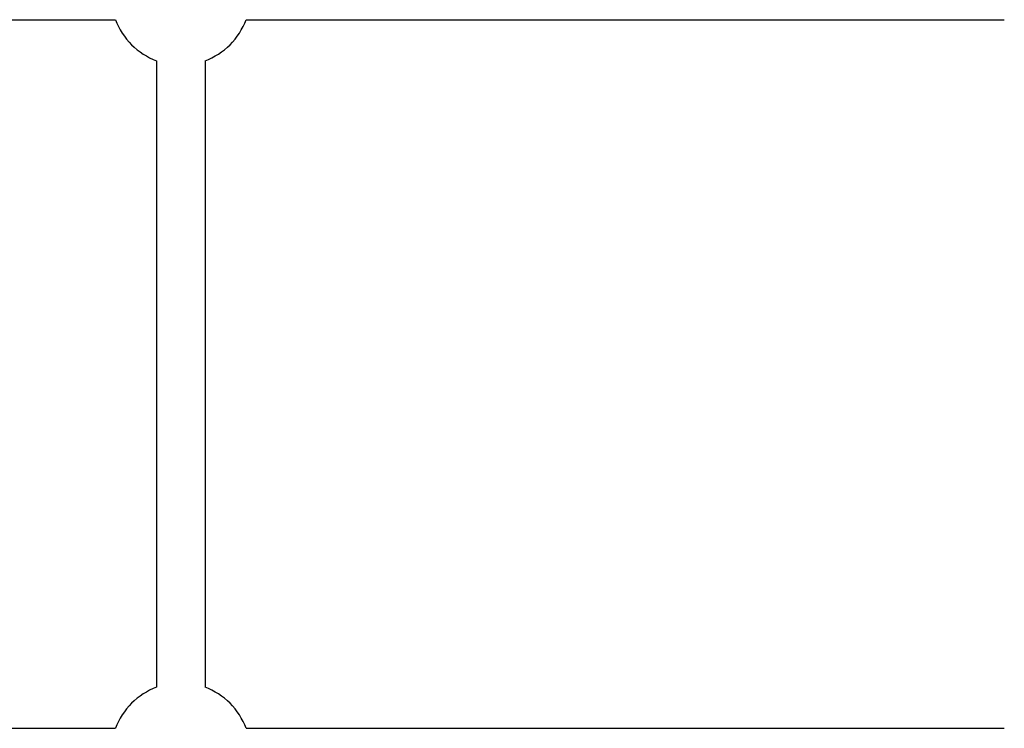
# Model space of a CAD drawing. Units: millimetres. Extents: x 1499 to 8759, y 4390 to 11078.
# Drawn here: x 5375 to 5700, y 6364 to 6598 of the extents above; entities that cross this region are included whole.
import ezdxf

# ---------------------------------------------------------------- set-up
doc = ezdxf.new("R2010")
doc.units = ezdxf.units.MM
doc.layers.add('SW_Toestellen', color=2, linetype='Continuous')

msp = doc.modelspace()

# ---------------------------------------------------------------- linework, layer by layer
at = {"layer": 'SW_Toestellen'}
for p, q in [((5049.47, 6597.57), (5406.34, 6597.57)), ((5449.47, 6597.57), (5699.91, 6597.57)), ((5419.91, 6584), (5419.91, 6377.13)), ((5435.91, 6584), (5435.91, 6377.13)), ((5049.47, 6363.57), (5406.34, 6363.57)), ((5449.47, 6363.57), (5699.91, 6363.57))]:
    msp.add_line(p, q, dxfattribs=at)
for centre, start, end in [((5427.91, 6605.57), 200.3544, 249.6456), ((5427.91, 6605.57), 290.3544, 339.6456), ((5427.91, 6355.57), 110.3544, 159.6456), ((5427.91, 6355.57), 20.3544, 69.6456)]:
    msp.add_arc(centre, 23, start, end, dxfattribs=at)

doc.saveas('drawing.dxf')
